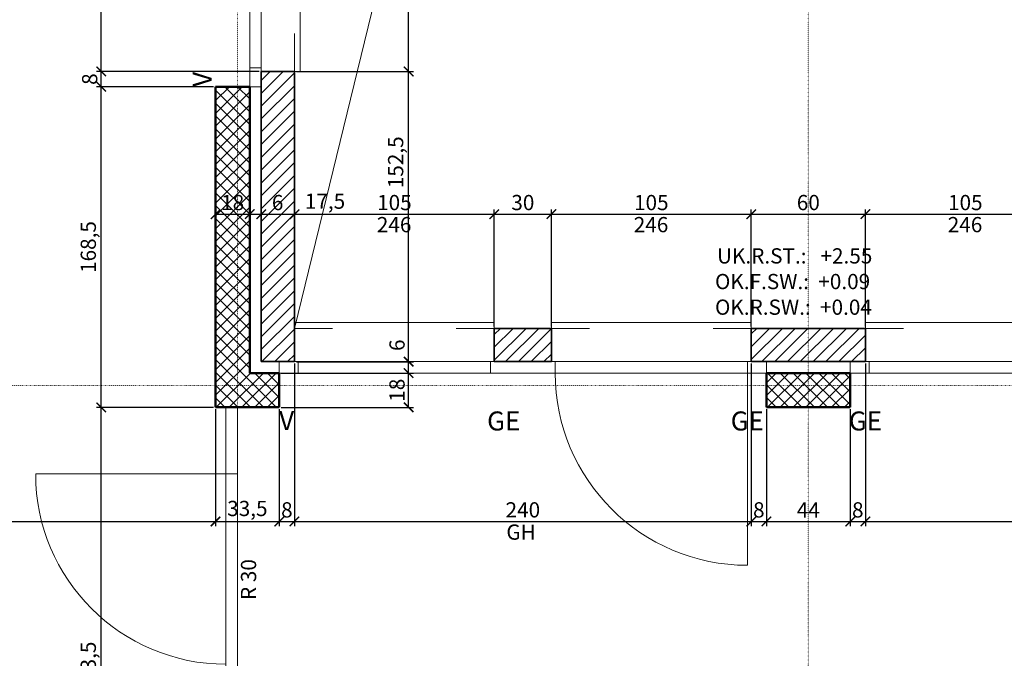
# Model space of a CAD drawing. Units: millimetres. Extents: x -7926 to 76074, y -2195 to 77810.
# Drawn here: x 40630 to 45804, y 21676 to 25032 of the extents above; entities that cross this region are included whole.
import ezdxf

# ---------------------------------------------------------------- set-up
doc = ezdxf.new("R2010")
doc.units = ezdxf.units.MM
doc.header["$LTSCALE"] = 2.5
doc.linetypes.add('PUNKTIERT', pattern=[0.25, 0, -0.25])
for name, color, linetype, lineweight in [('A_ACHSENRASTER', 7, 'PUNKTIERT', 18), ('A_ALLG_STIFT18', 7, 'Continuous', 18), ('A_BEMASSUNG', 7, 'Continuous', 18), ('A_FENSTER', 7, 'Continuous', 15), ('A_TEXT18', 7, 'Continuous', 18), ('A_TUEREN', 7, 'Continuous', 15), ('A_WT_BACKSTEIN', 7, 'Continuous', 35), ('A_WT_BETON', 7, 'Continuous', 50), ('A_WT_BETON_SCHRAF', 7, 'Continuous', 13), ('A_WT_SCHRAFFUR', 7, 'Continuous', 13)]:
    doc.layers.add(name, color=color, linetype=linetype, lineweight=lineweight)
doc.styles.get("Standard").update_dxf_attribs({"font": 'arial.ttf'})
doc.dimstyles.new('Kopie von Klinik St. Urban', dxfattribs={"dimtxt": 80, "dimasz": 50, "dimexe": 25, "dimexo": 10, "dimgap": 10, "dimtad": 1, "dimlfac": 0.1, "dimtxsty": 'Standard', "dimblk": 'ARCHTICK', "dimcen": 25, "dimclrt": 256, "dimadec": 0, "dimazin": 0, "dimtfac": 1, "dimtmove": 0, "dimatfit": 3, "dimldrblk": 'ARCHTICK', "dimfxl": 1, "dimarcsym": 0})

# ---------------------------------------------------------------- blocks, each defined once
blk = doc.blocks.new('_ArchTick')
at = {"color": 0, "linetype": 'ByBlock', "const_width": 0.15}
blk.add_lwpolyline([(-0.5, -0.5), (0.5, 0.5)], dxfattribs=at)
blk = doc.blocks.new('*D127')
at = {"layer": 'A_BEMASSUNG', "color": 0, "lineweight": -2, "transparency": 16777216}
for p, q in [((41658.9, 22985.1), (41658.9, 22370.1)), ((38973.9, 22900.1), (38973.9, 22370.1)), ((38973.9, 22395.1), (41658.9, 22395.1))]:
    blk.add_line(p, q, dxfattribs=at)
at = {"layer": 'Defpoints', "color": 0, "transparency": 16777216}
for p in [(41658.9, 22995.1), (38973.9, 22910.1), (41658.9, 22395.1)]:
    blk.add_point(p, dxfattribs=at)
at = {"layer": 'A_BEMASSUNG', "color": 0, "lineweight": -2, "transparency": 16777216, "xscale": 50, "yscale": 50, "zscale": 50, "rotation": 180}
blk.add_blockref('_ArchTick', (38973.9, 22395.1), dxfattribs=at)
at = {"layer": 'A_BEMASSUNG', "color": 0, "lineweight": -2, "transparency": 16777216, "xscale": 50, "yscale": 50, "zscale": 50}
blk.add_blockref('_ArchTick', (41658.9, 22395.1), dxfattribs=at)
at = {"layer": 'A_BEMASSUNG', "transparency": 16777216, "insert": (40316.4, 22453.2), "char_height": 80, "attachment_point": 5}
blk.add_mtext('268,5', dxfattribs=at)
blk = doc.blocks.new('*D128')
at = {"layer": 'A_BEMASSUNG', "color": 0, "lineweight": -2, "transparency": 16777216}
for p, q in [((41658.9, 22985.1), (41658.9, 22370.1)), ((41993.9, 22985.1), (41993.9, 22370.1)), ((41658.9, 22395.1), (41993.9, 22395.1))]:
    blk.add_line(p, q, dxfattribs=at)
at = {"layer": 'Defpoints', "color": 0, "transparency": 16777216}
for p in [(41658.9, 22995.1), (41993.9, 22995.1), (41993.9, 22395.1)]:
    blk.add_point(p, dxfattribs=at)
at = {"layer": 'A_BEMASSUNG', "color": 0, "lineweight": -2, "transparency": 16777216, "xscale": 50, "yscale": 50, "zscale": 50, "rotation": 180}
blk.add_blockref('_ArchTick', (41658.9, 22395.1), dxfattribs=at)
at = {"layer": 'A_BEMASSUNG', "color": 0, "lineweight": -2, "transparency": 16777216, "xscale": 50, "yscale": 50, "zscale": 50}
blk.add_blockref('_ArchTick', (41993.9, 22395.1), dxfattribs=at)
at = {"layer": 'A_BEMASSUNG', "transparency": 16777216, "insert": (41826.4, 22453.2), "char_height": 80, "attachment_point": 5}
blk.add_mtext('33,5', dxfattribs=at)
blk = doc.blocks.new('*D129')
at = {"layer": 'A_BEMASSUNG', "color": 0, "lineweight": -2, "transparency": 16777216}
for p, q in [((42073.9, 23225.1), (42073.9, 22370.1)), ((41993.9, 22985.1), (41993.9, 22370.1)), ((41993.9, 22395.1), (42073.9, 22395.1))]:
    blk.add_line(p, q, dxfattribs=at)
at = {"layer": 'Defpoints', "color": 0, "transparency": 16777216}
for p in [(42073.9, 23235.1), (41993.9, 22995.1), (42073.9, 22395.1)]:
    blk.add_point(p, dxfattribs=at)
at = {"layer": 'A_BEMASSUNG', "color": 0, "lineweight": -2, "transparency": 16777216, "xscale": 50, "yscale": 50, "zscale": 50, "rotation": 180}
blk.add_blockref('_ArchTick', (41993.9, 22395.1), dxfattribs=at)
at = {"layer": 'A_BEMASSUNG', "color": 0, "lineweight": -2, "transparency": 16777216, "xscale": 50, "yscale": 50, "zscale": 50}
blk.add_blockref('_ArchTick', (42073.9, 22395.1), dxfattribs=at)
at = {"layer": 'A_BEMASSUNG', "transparency": 16777216, "insert": (42033.9, 22446), "char_height": 80, "attachment_point": 5}
blk.add_mtext('8', dxfattribs=at)
blk = doc.blocks.new('*D130')
at = {"layer": 'A_BEMASSUNG', "color": 0, "lineweight": -2, "transparency": 16777216}
for p, q in [((42073.9, 23225.1), (42073.9, 22370.1)), ((44473.9, 23225.1), (44473.9, 22370.1)), ((42073.9, 22395.1), (44473.9, 22395.1))]:
    blk.add_line(p, q, dxfattribs=at)
at = {"layer": 'Defpoints', "color": 0, "transparency": 16777216}
for p in [(42073.9, 23235.1), (44473.9, 23235.1), (44473.9, 22395.1)]:
    blk.add_point(p, dxfattribs=at)
at = {"layer": 'A_BEMASSUNG', "color": 0, "lineweight": -2, "transparency": 16777216, "xscale": 50, "yscale": 50, "zscale": 50, "rotation": 180}
blk.add_blockref('_ArchTick', (42073.9, 22395.1), dxfattribs=at)
at = {"layer": 'A_BEMASSUNG', "color": 0, "lineweight": -2, "transparency": 16777216, "xscale": 50, "yscale": 50, "zscale": 50}
blk.add_blockref('_ArchTick', (44473.9, 22395.1), dxfattribs=at)
at = {"layer": 'A_BEMASSUNG', "transparency": 16777216, "insert": (43273.9, 22446), "char_height": 80, "attachment_point": 5}
blk.add_mtext('240', dxfattribs=at)
blk = doc.blocks.new('*D131')
at = {"layer": 'A_BEMASSUNG', "color": 0, "lineweight": -2, "transparency": 16777216}
for p, q in [((44473.9, 23225.1), (44473.9, 22370.1)), ((44553.9, 22985.1), (44553.9, 22370.1)), ((44473.9, 22395.1), (44553.9, 22395.1))]:
    blk.add_line(p, q, dxfattribs=at)
at = {"layer": 'Defpoints', "color": 0, "transparency": 16777216}
for p in [(44473.9, 23235.1), (44553.9, 22995.1), (44553.9, 22395.1)]:
    blk.add_point(p, dxfattribs=at)
at = {"layer": 'A_BEMASSUNG', "color": 0, "lineweight": -2, "transparency": 16777216, "xscale": 50, "yscale": 50, "zscale": 50, "rotation": 180}
blk.add_blockref('_ArchTick', (44473.9, 22395.1), dxfattribs=at)
at = {"layer": 'A_BEMASSUNG', "color": 0, "lineweight": -2, "transparency": 16777216, "xscale": 50, "yscale": 50, "zscale": 50}
blk.add_blockref('_ArchTick', (44553.9, 22395.1), dxfattribs=at)
at = {"layer": 'A_BEMASSUNG', "transparency": 16777216, "insert": (44513.9, 22446), "char_height": 80, "attachment_point": 5}
blk.add_mtext('8', dxfattribs=at)
blk = doc.blocks.new('*D132')
at = {"layer": 'A_BEMASSUNG', "color": 0, "lineweight": -2, "transparency": 16777216}
for p, q in [((44553.9, 22985.1), (44553.9, 22370.1)), ((44993.9, 22985.1), (44993.9, 22370.1)), ((44553.9, 22395.1), (44993.9, 22395.1))]:
    blk.add_line(p, q, dxfattribs=at)
at = {"layer": 'Defpoints', "color": 0, "transparency": 16777216}
for p in [(44553.9, 22995.1), (44993.9, 22995.1), (44993.9, 22395.1)]:
    blk.add_point(p, dxfattribs=at)
at = {"layer": 'A_BEMASSUNG', "color": 0, "lineweight": -2, "transparency": 16777216, "xscale": 50, "yscale": 50, "zscale": 50, "rotation": 180}
blk.add_blockref('_ArchTick', (44553.9, 22395.1), dxfattribs=at)
at = {"layer": 'A_BEMASSUNG', "color": 0, "lineweight": -2, "transparency": 16777216, "xscale": 50, "yscale": 50, "zscale": 50}
blk.add_blockref('_ArchTick', (44993.9, 22395.1), dxfattribs=at)
at = {"layer": 'A_BEMASSUNG', "transparency": 16777216, "insert": (44773.9, 22445.1), "char_height": 80, "attachment_point": 5}
blk.add_mtext('44', dxfattribs=at)
blk = doc.blocks.new('*D133')
at = {"layer": 'A_BEMASSUNG', "color": 0, "lineweight": -2, "transparency": 16777216}
for p, q in [((45073.9, 23225.1), (45073.9, 22370.1)), ((44993.9, 22985.1), (44993.9, 22370.1)), ((44993.9, 22395.1), (45073.9, 22395.1))]:
    blk.add_line(p, q, dxfattribs=at)
at = {"layer": 'Defpoints', "color": 0, "transparency": 16777216}
for p in [(45073.9, 23235.1), (44993.9, 22995.1), (45073.9, 22395.1)]:
    blk.add_point(p, dxfattribs=at)
at = {"layer": 'A_BEMASSUNG', "color": 0, "lineweight": -2, "transparency": 16777216, "xscale": 50, "yscale": 50, "zscale": 50, "rotation": 180}
blk.add_blockref('_ArchTick', (44993.9, 22395.1), dxfattribs=at)
at = {"layer": 'A_BEMASSUNG', "color": 0, "lineweight": -2, "transparency": 16777216, "xscale": 50, "yscale": 50, "zscale": 50}
blk.add_blockref('_ArchTick', (45073.9, 22395.1), dxfattribs=at)
at = {"layer": 'A_BEMASSUNG', "transparency": 16777216, "insert": (45033.9, 22446), "char_height": 80, "attachment_point": 5}
blk.add_mtext('8', dxfattribs=at)
blk = doc.blocks.new('*D134')
at = {"layer": 'A_BEMASSUNG', "color": 0, "lineweight": -2, "transparency": 16777216}
for p, q in [((45073.9, 23225.1), (45073.9, 22370.1)), ((47473.9, 23225.1), (47473.9, 22370.1)), ((45073.9, 22395.1), (47473.9, 22395.1))]:
    blk.add_line(p, q, dxfattribs=at)
at = {"layer": 'Defpoints', "color": 0, "transparency": 16777216}
for p in [(45073.9, 23235.1), (47473.9, 23235.1), (47473.9, 22395.1)]:
    blk.add_point(p, dxfattribs=at)
at = {"layer": 'A_BEMASSUNG', "color": 0, "lineweight": -2, "transparency": 16777216, "xscale": 50, "yscale": 50, "zscale": 50, "rotation": 180}
blk.add_blockref('_ArchTick', (45073.9, 22395.1), dxfattribs=at)
at = {"layer": 'A_BEMASSUNG', "color": 0, "lineweight": -2, "transparency": 16777216, "xscale": 50, "yscale": 50, "zscale": 50}
blk.add_blockref('_ArchTick', (47473.9, 22395.1), dxfattribs=at)
at = {"layer": 'A_BEMASSUNG', "transparency": 16777216, "insert": (46273.9, 22446), "char_height": 80, "attachment_point": 5}
blk.add_mtext('240', dxfattribs=at)
blk = doc.blocks.new('*D148')
at = {"layer": 'A_BEMASSUNG', "color": 0, "lineweight": -2, "transparency": 16777216}
for p, q in [((41658.9, 23005.1), (41658.9, 24035.1)), ((41658.9, 24010.1), (41838.9, 24010.1)), ((41838.9, 23185.1), (41838.9, 24035.1))]:
    blk.add_line(p, q, dxfattribs=at)
at = {"layer": 'Defpoints', "color": 0, "transparency": 16777216}
for p in [(41838.9, 24010.1), (41838.9, 23175.1), (41658.9, 22995.1)]:
    blk.add_point(p, dxfattribs=at)
at = {"layer": 'A_BEMASSUNG', "color": 0, "lineweight": -2, "transparency": 16777216, "xscale": 50, "yscale": 50, "zscale": 50, "rotation": 180}
blk.add_blockref('_ArchTick', (41658.9, 24010.1), dxfattribs=at)
at = {"layer": 'A_BEMASSUNG', "color": 0, "lineweight": -2, "transparency": 16777216, "xscale": 50, "yscale": 50, "zscale": 50}
blk.add_blockref('_ArchTick', (41838.9, 24010.1), dxfattribs=at)
at = {"layer": 'A_BEMASSUNG', "transparency": 16777216, "insert": (41748.9, 24061), "char_height": 80, "attachment_point": 5}
blk.add_mtext('18', dxfattribs=at)
blk = doc.blocks.new('*D149')
at = {"layer": 'A_BEMASSUNG', "color": 0, "lineweight": -2, "transparency": 16777216}
for p, q in [((41838.9, 23185.1), (41838.9, 24035.1)), ((41838.9, 24010.1), (41898.9, 24010.1)), ((41898.9, 23245.1), (41898.9, 24035.1)), ((41898.9, 24010.1), (42021.8, 24010.1))]:
    blk.add_line(p, q, dxfattribs=at)
at = {"layer": 'Defpoints', "color": 0, "transparency": 16777216}
for p in [(41898.9, 24010.1), (41898.9, 23235.1), (41838.9, 23175.1)]:
    blk.add_point(p, dxfattribs=at)
at = {"layer": 'A_BEMASSUNG', "color": 0, "lineweight": -2, "transparency": 16777216, "xscale": 50, "yscale": 50, "zscale": 50, "rotation": 180}
blk.add_blockref('_ArchTick', (41838.9, 24010.1), dxfattribs=at)
at = {"layer": 'A_BEMASSUNG', "color": 0, "lineweight": -2, "transparency": 16777216, "xscale": 50, "yscale": 50, "zscale": 50}
blk.add_blockref('_ArchTick', (41898.9, 24010.1), dxfattribs=at)
at = {"layer": 'A_BEMASSUNG', "transparency": 16777216, "insert": (41985.3, 24061), "char_height": 80, "attachment_point": 5}
blk.add_mtext('6', dxfattribs=at)
blk = doc.blocks.new('*D150')
at = {"layer": 'A_BEMASSUNG', "color": 0, "lineweight": -2, "transparency": 16777216}
for p, q in [((41898.9, 23245.1), (41898.9, 24035.1)), ((41898.9, 24010.1), (42073.9, 24010.1)), ((42073.9, 23245.1), (42073.9, 24035.1)), ((42073.9, 24010.1), (42344.8, 24010.1))]:
    blk.add_line(p, q, dxfattribs=at)
at = {"layer": 'Defpoints', "color": 0, "transparency": 16777216}
for p in [(42073.9, 24010.1), (41898.9, 23235.1), (42073.9, 23235.1)]:
    blk.add_point(p, dxfattribs=at)
at = {"layer": 'A_BEMASSUNG', "color": 0, "lineweight": -2, "transparency": 16777216, "xscale": 50, "yscale": 50, "zscale": 50, "rotation": 180}
blk.add_blockref('_ArchTick', (41898.9, 24010.1), dxfattribs=at)
at = {"layer": 'A_BEMASSUNG', "color": 0, "lineweight": -2, "transparency": 16777216, "xscale": 50, "yscale": 50, "zscale": 50}
blk.add_blockref('_ArchTick', (42073.9, 24010.1), dxfattribs=at)
at = {"layer": 'A_BEMASSUNG', "transparency": 16777216, "insert": (42234.4, 24068.2), "char_height": 80, "attachment_point": 5}
blk.add_mtext('17,5', dxfattribs=at)
blk = doc.blocks.new('*D151')
at = {"layer": 'A_BEMASSUNG', "color": 0, "lineweight": -2, "transparency": 16777216}
for p, q in [((42073.9, 23245.1), (42073.9, 24035.1)), ((42073.9, 24010.1), (43123.9, 24010.1)), ((43123.9, 23420.1), (43123.9, 24035.1))]:
    blk.add_line(p, q, dxfattribs=at)
at = {"layer": 'Defpoints', "color": 0, "transparency": 16777216}
for p in [(43123.9, 24010.1), (43123.9, 23410.1), (42073.9, 23235.1)]:
    blk.add_point(p, dxfattribs=at)
at = {"layer": 'A_BEMASSUNG', "color": 0, "lineweight": -2, "transparency": 16777216, "xscale": 50, "yscale": 50, "zscale": 50, "rotation": 180}
blk.add_blockref('_ArchTick', (42073.9, 24010.1), dxfattribs=at)
at = {"layer": 'A_BEMASSUNG', "color": 0, "lineweight": -2, "transparency": 16777216, "xscale": 50, "yscale": 50, "zscale": 50}
blk.add_blockref('_ArchTick', (43123.9, 24010.1), dxfattribs=at)
at = {"layer": 'A_BEMASSUNG', "transparency": 16777216, "insert": (42598.9, 24061), "char_height": 80, "attachment_point": 5}
blk.add_mtext('105', dxfattribs=at)
blk = doc.blocks.new('*D152')
at = {"layer": 'A_BEMASSUNG', "color": 0, "lineweight": -2, "transparency": 16777216}
for p, q in [((43123.9, 23420.1), (43123.9, 24035.1)), ((43123.9, 24010.1), (43423.9, 24010.1)), ((43423.9, 23420.1), (43423.9, 24035.1))]:
    blk.add_line(p, q, dxfattribs=at)
at = {"layer": 'Defpoints', "color": 0, "transparency": 16777216}
for p in [(43423.9, 24010.1), (43123.9, 23410.1), (43423.9, 23410.1)]:
    blk.add_point(p, dxfattribs=at)
at = {"layer": 'A_BEMASSUNG', "color": 0, "lineweight": -2, "transparency": 16777216, "xscale": 50, "yscale": 50, "zscale": 50, "rotation": 180}
blk.add_blockref('_ArchTick', (43123.9, 24010.1), dxfattribs=at)
at = {"layer": 'A_BEMASSUNG', "color": 0, "lineweight": -2, "transparency": 16777216, "xscale": 50, "yscale": 50, "zscale": 50}
blk.add_blockref('_ArchTick', (43423.9, 24010.1), dxfattribs=at)
at = {"layer": 'A_BEMASSUNG', "transparency": 16777216, "insert": (43273.9, 24061), "char_height": 80, "attachment_point": 5}
blk.add_mtext('30', dxfattribs=at)
blk = doc.blocks.new('*D153')
at = {"layer": 'A_BEMASSUNG', "color": 0, "lineweight": -2, "transparency": 16777216}
for p, q in [((43423.9, 23420.1), (43423.9, 24035.1)), ((43423.9, 24010.1), (44473.9, 24010.1)), ((44473.9, 23420.1), (44473.9, 24035.1))]:
    blk.add_line(p, q, dxfattribs=at)
at = {"layer": 'Defpoints', "color": 0, "transparency": 16777216}
for p in [(44473.9, 24010.1), (43423.9, 23410.1), (44473.9, 23410.1)]:
    blk.add_point(p, dxfattribs=at)
at = {"layer": 'A_BEMASSUNG', "color": 0, "lineweight": -2, "transparency": 16777216, "xscale": 50, "yscale": 50, "zscale": 50, "rotation": 180}
blk.add_blockref('_ArchTick', (43423.9, 24010.1), dxfattribs=at)
at = {"layer": 'A_BEMASSUNG', "color": 0, "lineweight": -2, "transparency": 16777216, "xscale": 50, "yscale": 50, "zscale": 50}
blk.add_blockref('_ArchTick', (44473.9, 24010.1), dxfattribs=at)
at = {"layer": 'A_BEMASSUNG', "transparency": 16777216, "insert": (43948.9, 24061), "char_height": 80, "attachment_point": 5}
blk.add_mtext('105', dxfattribs=at)
blk = doc.blocks.new('*D154')
at = {"layer": 'A_BEMASSUNG', "color": 0, "lineweight": -2, "transparency": 16777216}
for p, q in [((44473.9, 23420.1), (44473.9, 24035.1)), ((44473.9, 24010.1), (45073.9, 24010.1)), ((45073.9, 23420.1), (45073.9, 24035.1))]:
    blk.add_line(p, q, dxfattribs=at)
at = {"layer": 'Defpoints', "color": 0, "transparency": 16777216}
for p in [(45073.9, 24010.1), (44473.9, 23410.1), (45073.9, 23410.1)]:
    blk.add_point(p, dxfattribs=at)
at = {"layer": 'A_BEMASSUNG', "color": 0, "lineweight": -2, "transparency": 16777216, "xscale": 50, "yscale": 50, "zscale": 50, "rotation": 180}
blk.add_blockref('_ArchTick', (44473.9, 24010.1), dxfattribs=at)
at = {"layer": 'A_BEMASSUNG', "color": 0, "lineweight": -2, "transparency": 16777216, "xscale": 50, "yscale": 50, "zscale": 50}
blk.add_blockref('_ArchTick', (45073.9, 24010.1), dxfattribs=at)
at = {"layer": 'A_BEMASSUNG', "transparency": 16777216, "insert": (44773.9, 24061), "char_height": 80, "attachment_point": 5}
blk.add_mtext('60', dxfattribs=at)
blk = doc.blocks.new('*D155')
at = {"layer": 'A_BEMASSUNG', "color": 0, "lineweight": -2, "transparency": 16777216}
for p, q in [((45073.9, 23420.1), (45073.9, 24035.1)), ((45073.9, 24010.1), (46123.9, 24010.1)), ((46123.9, 23420.1), (46123.9, 24035.1))]:
    blk.add_line(p, q, dxfattribs=at)
at = {"layer": 'Defpoints', "color": 0, "transparency": 16777216}
for p in [(46123.9, 24010.1), (45073.9, 23410.1), (46123.9, 23410.1)]:
    blk.add_point(p, dxfattribs=at)
at = {"layer": 'A_BEMASSUNG', "color": 0, "lineweight": -2, "transparency": 16777216, "xscale": 50, "yscale": 50, "zscale": 50, "rotation": 180}
blk.add_blockref('_ArchTick', (45073.9, 24010.1), dxfattribs=at)
at = {"layer": 'A_BEMASSUNG', "color": 0, "lineweight": -2, "transparency": 16777216, "xscale": 50, "yscale": 50, "zscale": 50}
blk.add_blockref('_ArchTick', (46123.9, 24010.1), dxfattribs=at)
at = {"layer": 'A_BEMASSUNG', "transparency": 16777216, "insert": (45598.9, 24061), "char_height": 80, "attachment_point": 5}
blk.add_mtext('105', dxfattribs=at)
blk = doc.blocks.new('*D497')
at = {"layer": 'A_BEMASSUNG', "color": 0, "lineweight": -2, "transparency": 16777216}
for p, q in [((41648.9, 22995.1), (41033.9, 22995.1)), ((41058.9, 20260.1), (41058.9, 22995.1)), ((41853.9, 20260.1), (41033.9, 20260.1))]:
    blk.add_line(p, q, dxfattribs=at)
at = {"layer": 'Defpoints', "color": 0, "transparency": 16777216}
for p in [(41058.9, 22995.1), (41658.9, 22995.1), (41863.9, 20260.1)]:
    blk.add_point(p, dxfattribs=at)
at = {"layer": 'A_BEMASSUNG', "color": 0, "lineweight": -2, "transparency": 16777216, "xscale": 50, "yscale": 50, "zscale": 50}
for p, rotation in [((41058.9, 22995.1), 90), ((41058.9, 20260.1), 270)]:
    blk.add_blockref('_ArchTick', p, dxfattribs=dict(at, rotation=rotation))
at = {"layer": 'A_BEMASSUNG', "transparency": 16777216, "insert": (41000.9, 21627.6), "char_height": 80, "attachment_point": 5, "rotation": 90}
blk.add_mtext('273,5', dxfattribs=at)
blk = doc.blocks.new('*D498')
at = {"layer": 'A_BEMASSUNG', "color": 0, "lineweight": -2, "transparency": 16777216}
for p, q in [((41648.9, 24680.1), (41033.9, 24680.1)), ((41058.9, 22995.1), (41058.9, 24680.1)), ((41648.9, 22995.1), (41033.9, 22995.1))]:
    blk.add_line(p, q, dxfattribs=at)
at = {"layer": 'Defpoints', "color": 0, "transparency": 16777216}
for p in [(41058.9, 24680.1), (41658.9, 24680.1), (41658.9, 22995.1)]:
    blk.add_point(p, dxfattribs=at)
at = {"layer": 'A_BEMASSUNG', "color": 0, "lineweight": -2, "transparency": 16777216, "xscale": 50, "yscale": 50, "zscale": 50}
for p, rotation in [((41058.9, 24680.1), 90), ((41058.9, 22995.1), 270)]:
    blk.add_blockref('_ArchTick', p, dxfattribs=dict(at, rotation=rotation))
at = {"layer": 'A_BEMASSUNG', "transparency": 16777216, "insert": (41000.9, 23837.6), "char_height": 80, "attachment_point": 5, "rotation": 90}
blk.add_mtext('168,5', dxfattribs=at)
blk = doc.blocks.new('*D499')
at = {"layer": 'A_BEMASSUNG', "color": 0, "lineweight": -2, "transparency": 16777216}
for p, q in [((41888.9, 24760.1), (41033.9, 24760.1)), ((41058.9, 24680.1), (41058.9, 24760.1)), ((41648.9, 24680.1), (41033.9, 24680.1))]:
    blk.add_line(p, q, dxfattribs=at)
at = {"layer": 'Defpoints', "color": 0, "transparency": 16777216}
for p in [(41058.9, 24760.1), (41898.9, 24760.1), (41658.9, 24680.1)]:
    blk.add_point(p, dxfattribs=at)
at = {"layer": 'A_BEMASSUNG', "color": 0, "lineweight": -2, "transparency": 16777216, "xscale": 50, "yscale": 50, "zscale": 50}
for p, rotation in [((41058.9, 24760.1), 90), ((41058.9, 24680.1), 270)]:
    blk.add_blockref('_ArchTick', p, dxfattribs=dict(at, rotation=rotation))
at = {"layer": 'A_BEMASSUNG', "transparency": 16777216, "insert": (41008.1, 24720.1), "char_height": 80, "attachment_point": 5, "rotation": 90}
blk.add_mtext('8', dxfattribs=at)
blk = doc.blocks.new('*D500')
at = {"layer": 'A_BEMASSUNG', "color": 0, "lineweight": -2, "transparency": 16777216}
for p, q in [((41888.9, 25810.1), (41033.9, 25810.1)), ((41058.9, 24760.1), (41058.9, 25810.1)), ((41888.9, 24760.1), (41033.9, 24760.1))]:
    blk.add_line(p, q, dxfattribs=at)
at = {"layer": 'Defpoints', "color": 0, "transparency": 16777216}
for p in [(41058.9, 25810.1), (41898.9, 25810.1), (41898.9, 24760.1)]:
    blk.add_point(p, dxfattribs=at)
at = {"layer": 'A_BEMASSUNG', "color": 0, "lineweight": -2, "transparency": 16777216, "xscale": 50, "yscale": 50, "zscale": 50}
for p, rotation in [((41058.9, 25810.1), 90), ((41058.9, 24760.1), 270)]:
    blk.add_blockref('_ArchTick', p, dxfattribs=dict(at, rotation=rotation))
at = {"layer": 'A_BEMASSUNG', "transparency": 16777216, "insert": (41008.1, 25285.1), "char_height": 80, "attachment_point": 5, "rotation": 90}
blk.add_mtext('105', dxfattribs=at)
blk = doc.blocks.new('*D528')
at = {"layer": 'A_BEMASSUNG', "color": 0, "lineweight": -2, "transparency": 16777216}
for p, q in [((42003.9, 23175.1), (42698.9, 23175.1)), ((42673.9, 22995.1), (42673.9, 23175.1)), ((42003.9, 22995.1), (42698.9, 22995.1))]:
    blk.add_line(p, q, dxfattribs=at)
at = {"layer": 'Defpoints', "color": 0, "transparency": 16777216}
for p in [(41993.9, 23175.1), (42673.9, 23175.1), (41993.9, 22995.1)]:
    blk.add_point(p, dxfattribs=at)
at = {"layer": 'A_BEMASSUNG', "color": 0, "lineweight": -2, "transparency": 16777216, "xscale": 50, "yscale": 50, "zscale": 50}
for p, rotation in [((42673.9, 23175.1), 90), ((42673.9, 22995.1), 270)]:
    blk.add_blockref('_ArchTick', p, dxfattribs=dict(at, rotation=rotation))
at = {"layer": 'A_BEMASSUNG', "transparency": 16777216, "insert": (42623.1, 23085.1), "char_height": 80, "attachment_point": 5, "rotation": 90}
blk.add_mtext('18', dxfattribs=at)
blk = doc.blocks.new('*D529')
at = {"layer": 'A_BEMASSUNG', "color": 0, "lineweight": -2, "transparency": 16777216}
for p, q in [((42673.9, 23235.1), (42673.9, 23358)), ((42083.9, 23235.1), (42698.9, 23235.1)), ((42673.9, 23175.1), (42673.9, 23235.1)), ((42003.9, 23175.1), (42698.9, 23175.1))]:
    blk.add_line(p, q, dxfattribs=at)
at = {"layer": 'Defpoints', "color": 0, "transparency": 16777216}
for p in [(42073.9, 23235.1), (42673.9, 23235.1), (41993.9, 23175.1)]:
    blk.add_point(p, dxfattribs=at)
at = {"layer": 'A_BEMASSUNG', "color": 0, "lineweight": -2, "transparency": 16777216, "xscale": 50, "yscale": 50, "zscale": 50}
for p, rotation in [((42673.9, 23235.1), 90), ((42673.9, 23175.1), 270)]:
    blk.add_blockref('_ArchTick', p, dxfattribs=dict(at, rotation=rotation))
at = {"layer": 'A_BEMASSUNG', "transparency": 16777216, "insert": (42623.1, 23321.5), "char_height": 80, "attachment_point": 5, "rotation": 90}
blk.add_mtext('6', dxfattribs=at)
blk = doc.blocks.new('*D530')
at = {"layer": 'A_BEMASSUNG', "color": 0, "lineweight": -2, "transparency": 16777216}
for p, q in [((42083.9, 24760.1), (42698.9, 24760.1)), ((42673.9, 23235.1), (42673.9, 24760.1)), ((42083.9, 23235.1), (42698.9, 23235.1))]:
    blk.add_line(p, q, dxfattribs=at)
at = {"layer": 'Defpoints', "color": 0, "transparency": 16777216}
for p in [(42073.9, 24760.1), (42673.9, 24760.1), (42073.9, 23235.1)]:
    blk.add_point(p, dxfattribs=at)
at = {"layer": 'A_BEMASSUNG', "color": 0, "lineweight": -2, "transparency": 16777216, "xscale": 50, "yscale": 50, "zscale": 50}
for p, rotation in [((42673.9, 24760.1), 90), ((42673.9, 23235.1), 270)]:
    blk.add_blockref('_ArchTick', p, dxfattribs=dict(at, rotation=rotation))
at = {"layer": 'A_BEMASSUNG', "transparency": 16777216, "insert": (42615.9, 24283), "char_height": 80, "attachment_point": 5, "rotation": 90}
blk.add_mtext('152,5', dxfattribs=at)
blk = doc.blocks.new('*D531')
at = {"layer": 'A_BEMASSUNG', "color": 0, "lineweight": -2, "transparency": 16777216}
for p, q in [((42083.9, 25810.1), (42698.9, 25810.1)), ((42673.9, 24760.1), (42673.9, 25810.1)), ((42083.9, 24760.1), (42698.9, 24760.1))]:
    blk.add_line(p, q, dxfattribs=at)
at = {"layer": 'Defpoints', "color": 0, "transparency": 16777216}
for p in [(42073.9, 25810.1), (42673.9, 25810.1), (42073.9, 24760.1)]:
    blk.add_point(p, dxfattribs=at)
at = {"layer": 'A_BEMASSUNG', "color": 0, "lineweight": -2, "transparency": 16777216, "xscale": 50, "yscale": 50, "zscale": 50}
for p, rotation in [((42673.9, 25810.1), 90), ((42673.9, 24760.1), 270)]:
    blk.add_blockref('_ArchTick', p, dxfattribs=dict(at, rotation=rotation))
at = {"layer": 'A_BEMASSUNG', "transparency": 16777216, "insert": (42623.1, 25285.1), "char_height": 80, "attachment_point": 5, "rotation": 90}
blk.add_mtext('105', dxfattribs=at)

msp = doc.modelspace()

# ---------------------------------------------------------------- hatches: boundary and pattern name
at = {"layer": 'A_WT_BETON_SCHRAF'}
h = msp.add_hatch(dxfattribs=at)
h.set_pattern_fill('NET', color=256, scale=15, angle=45, style=0)
h.set_pattern_definition([(45, (64989.614, 13453.85), (-33.67596, 33.67596), []), (135, (64989.614, 13453.85), (-33.67596, -33.67596), [])])
h.paths.add_polyline_path([(41838.932, 35045.128), (41993.932, 35045.128), (41993.932, 35225.128), (41658.932, 35225.128), (41658.932, 33540.128), (41838.932, 33540.128)])
h.paths.add_polyline_path([(41838.932, 32330.128), (41658.932, 32330.128), (41658.932, 31890.128), (41838.932, 31890.128)])
h.paths.add_polyline_path([(41838.932, 29330.128), (41658.932, 29330.128), (41658.932, 28890.128), (41838.932, 28890.128)])
h.paths.add_polyline_path([(41838.932, 26330.128), (41658.932, 26330.128), (41658.932, 25890.128), (41838.932, 25890.128)])
h.paths.add_polyline_path([(41658.932, 22995.128), (41993.932, 22995.128), (41993.932, 23175.128), (41838.932, 23175.128), (41838.932, 24680.128), (41658.932, 24680.128)])
h.paths.add_polyline_path([(44553.932, 23175.128), (44553.932, 22995.128), (44993.932, 22995.128), (44993.932, 23175.128)])
h.paths.add_polyline_path([(47888.932, 23175.128), (47888.932, 24680.128), (47708.932, 24680.128), (47708.932, 23175.128), (47553.932, 23175.128), (47553.932, 22995.128), (48653.932, 22995.128), (48653.932, 23175.128)])
h.paths.add_polyline_path([(47888.932, 26330.128), (47708.932, 26330.128), (47708.932, 25890.128), (47888.932, 25890.128)])
h.paths.add_polyline_path([(49653.932, 23175.128), (49653.932, 22995.128), (51693.932, 22995.128), (51693.932, 23175.128)], flags=16)
h.paths.add_polyline_path([(53923.932, 22995.128), (54423.932, 23495.128), (54423.932, 28460.128), (54243.932, 28460.128), (54243.932, 26765.128), (49738.932, 26765.128), (49738.932, 27550.128), (49558.932, 27550.128), (49558.932, 26585.128), (54243.932, 26585.128), (54243.932, 23569.686), (53849.373, 23175.128), (52993.932, 23175.128), (52993.932, 22995.128)])
h.paths.add_polyline_path([(54243.932, 31455.128), (54243.932, 29760.128), (54423.932, 29760.128), (54423.932, 34725.128), (53923.932, 35225.128), (52993.932, 35225.128), (52993.932, 35045.128), (53849.373, 35045.128), (54243.932, 34650.569), (54243.932, 31635.128), (49558.932, 31635.128), (49558.932, 30670.128), (49738.932, 30670.128), (49738.932, 31455.128)])
h.paths.add_polyline_path([(51693.932, 35045.128), (51693.932, 35225.128), (49653.932, 35225.128), (49653.932, 35045.128)])
h.paths.add_polyline_path([(47553.932, 35225.128), (47553.932, 35045.128), (47708.932, 35045.128), (47708.932, 33540.128), (47888.932, 33540.128), (47888.932, 35045.128), (48653.932, 35045.128), (48653.932, 35225.128)])
h.paths.add_polyline_path([(44993.932, 35045.128), (44993.932, 35225.128), (44553.932, 35225.128), (44553.932, 35045.128)])
h.paths.add_polyline_path([(47708.932, 31890.128), (47888.932, 31890.128), (47888.932, 32330.128), (47708.932, 32330.128)])
at = {"layer": 'A_WT_SCHRAFFUR'}
h = msp.add_hatch(dxfattribs=at)
h.set_pattern_fill('LINE', color=256, scale=15, angle=45, style=0)
h.set_pattern_definition([(45, (64989.614, 13453.85), (-33.67596, 33.67596), [])])
h.paths.add_polyline_path([(43423.932, 34810.128), (43423.932, 34985.128), (43123.932, 34985.128), (43123.932, 34810.128)])
h.paths.add_polyline_path([(45073.932, 34810.128), (45073.932, 34985.128), (44473.932, 34985.128), (44473.932, 34810.128)])
h.paths.add_polyline_path([(46423.932, 34810.128), (46423.932, 34985.128), (46123.932, 34985.128), (46123.932, 34810.128)])
h.paths.add_polyline_path([(47473.932, 33460.128), (47648.932, 33460.128), (47648.932, 34985.128), (47473.932, 34985.128)])
h.paths.add_polyline_path([(47473.932, 32120.128), (47648.932, 32120.128), (47648.932, 32410.128), (47473.932, 32410.128)])
h.paths.add_polyline_path([(47473.932, 31810.128), (47648.932, 31810.128), (47648.932, 32100.128), (47473.932, 32100.128)])
h.paths.add_polyline_path([(47473.932, 30460.128), (47648.932, 30460.128), (47648.932, 30760.128), (47473.932, 30760.128)])
h.paths.add_polyline_path([(47473.932, 27460.128), (47648.932, 27460.128), (47648.932, 27760.128), (47473.932, 27760.128)])
h.paths.add_polyline_path([(47473.932, 26120.128), (47648.932, 26120.128), (47648.932, 26410.128), (47473.932, 26410.128)])
h.paths.add_polyline_path([(47473.932, 25810.128), (47648.932, 25810.128), (47648.932, 26100.128), (47473.932, 26100.128)])
h.paths.add_polyline_path([(47473.932, 23235.128), (47648.932, 23235.128), (47648.932, 24760.128), (47473.932, 24760.128)])
h.paths.add_polyline_path([(46423.932, 23235.128), (46423.932, 23410.128), (46123.932, 23410.128), (46123.932, 23235.128)])
h.paths.add_polyline_path([(44473.932, 23410.128), (44473.932, 23235.128), (45073.932, 23235.128), (45073.932, 23410.128)])
h.paths.add_polyline_path([(43123.932, 23410.128), (43123.932, 23235.128), (43423.932, 23235.128), (43423.932, 23410.128)])
h.paths.add_polyline_path([(42073.932, 24760.128), (41898.932, 24760.128), (41898.932, 23235.128), (42073.932, 23235.128)])
h.paths.add_polyline_path([(42073.932, 26410.128), (41898.932, 26410.128), (41898.932, 25810.128), (42073.932, 25810.128)])
h.paths.add_polyline_path([(42073.932, 27760.128), (41898.932, 27760.128), (41898.932, 27460.128), (42073.932, 27460.128)])
h.paths.add_polyline_path([(42073.932, 29100.128), (41898.932, 29100.128), (41898.932, 28810.128), (42073.932, 28810.128)])
h.paths.add_polyline_path([(42073.932, 29410.128), (41898.932, 29410.128), (41898.932, 29120.128), (42073.932, 29120.128)])
h.paths.add_polyline_path([(42073.932, 30460.128), (42073.932, 30760.128), (41898.932, 30760.128), (41898.932, 30460.128)])
h.paths.add_polyline_path([(42073.932, 32410.128), (41898.932, 32410.128), (41898.932, 31810.128), (42073.932, 31810.128)])
h.paths.add_polyline_path([(42073.932, 34985.128), (41898.932, 34985.128), (41898.932, 33460.128), (42073.932, 33460.128)])

# ---------------------------------------------------------------- linework, layer by layer
at = {"layer": 'A_ACHSENRASTER'}
for p, q in [((41773.932, 72610.128), (41773.932, 9610.128)), ((44773.932, 72610.128), (44773.932, 9610.128)), ((70273.932, 23110.128), (28273.932, 23110.128))]:
    msp.add_line(p, q, dxfattribs=at)
at = {"layer": 'A_ALLG_STIFT18'}
msp.add_line((42073.932, 23410.128), (44754.927, 34372.418), dxfattribs=at)
at = {"layer": 'A_FENSTER'}
for p, q in [((41838.932, 25890.128), (41838.932, 24680.128)), ((41898.932, 24680.128), (41898.932, 25890.128)), ((42103.932, 24760.128), (42103.932, 25810.128)), ((42073.932, 24760.128), (42073.932, 24960.128)), ((41838.932, 24780.128), (41898.932, 24780.128)), ((41898.932, 24760.128), (42103.932, 24760.128)), ((41838.932, 24680.128), (41898.932, 24680.128)), ((43123.932, 23440.128), (42073.932, 23440.128)), ((42073.932, 23440.128), (42073.932, 23235.128)), ((43123.932, 23235.128), (43123.932, 23440.128)), ((44473.932, 23440.128), (43423.932, 23440.128)), ((43423.932, 23440.128), (43423.932, 23235.128)), ((44473.932, 23235.128), (44473.932, 23440.128)), ((46123.932, 23440.128), (45073.932, 23440.128)), ((45073.932, 23440.128), (45073.932, 23235.128)), ((42073.932, 23410.128), (42273.932, 23410.128)), ((43123.932, 23410.128), (42923.932, 23410.128)), ((43423.932, 23410.128), (43623.932, 23410.128)), ((44473.932, 23410.128), (44273.932, 23410.128)), ((45073.932, 23410.128), (45273.932, 23410.128)), ((44553.932, 23235.128), (41993.932, 23235.128)), ((41993.932, 23235.128), (41993.932, 23175.128)), ((42093.932, 23175.128), (42093.932, 23235.128)), ((43103.932, 23175.128), (43103.932, 23235.128)), ((43443.932, 23175.128), (43443.932, 23235.128)), ((44453.932, 23175.128), (44453.932, 23235.128)), ((44553.932, 23175.128), (44553.932, 23235.128)), ((47553.932, 23235.128), (44993.932, 23235.128)), ((44993.932, 23235.128), (44993.932, 23175.128)), ((45093.932, 23175.128), (45093.932, 23235.128)), ((41993.932, 23175.128), (44553.932, 23175.128)), ((44453.932, 23175.128), (44453.932, 22165.128)), ((44993.932, 23175.128), (47553.932, 23175.128))]:
    msp.add_line(p, q, dxfattribs=at)
msp.add_arc((44453.932, 23175.128), 1010, 180, 270, dxfattribs=at)
at = {"layer": 'A_TUEREN'}
for p, q in [((41713.932, 20260.128), (41713.932, 22995.128)), ((41773.932, 20260.128), (41773.932, 22995.128)), ((41713.932, 22645.128), (40713.932, 22645.128)), ((41773.932, 22645.128), (41713.932, 22645.128))]:
    msp.add_line(p, q, dxfattribs=at)
msp.add_arc((41713.932, 22645.128), 1000, 180, 270, dxfattribs=at)
at = {"layer": 'A_WT_BACKSTEIN'}
for p, q in [((41898.932, 24760.128), (42073.932, 24760.128)), ((41898.932, 23235.128), (41898.932, 24760.128)), ((42073.932, 23235.128), (42073.932, 24760.128)), ((43123.932, 23410.128), (43423.932, 23410.128)), ((43123.932, 23235.128), (43123.932, 23410.128)), ((43423.932, 23410.128), (43423.932, 23235.128)), ((44473.932, 23235.128), (44473.932, 23410.128)), ((44473.932, 23410.128), (45073.932, 23410.128)), ((45073.932, 23235.128), (45073.932, 23410.128)), ((41898.932, 23235.128), (42073.932, 23235.128)), ((43423.932, 23235.128), (43123.932, 23235.128)), ((44473.932, 23235.128), (45073.932, 23235.128))]:
    msp.add_line(p, q, dxfattribs=at)
at = {"layer": 'A_WT_BETON'}
for p, q in [((41658.932, 22995.128), (41658.932, 24680.128)), ((41658.932, 24680.128), (41838.932, 24680.128)), ((41838.932, 23175.128), (41838.932, 24680.128)), ((41838.932, 23175.128), (41993.932, 23175.128)), ((41993.932, 22995.128), (41993.932, 23175.128)), ((44553.932, 22995.128), (44553.932, 23175.128)), ((44553.932, 23175.128), (44993.932, 23175.128)), ((44993.932, 22995.128), (44993.932, 23175.128)), ((41658.932, 22995.128), (41993.932, 22995.128)), ((44553.932, 22995.128), (44993.932, 22995.128))]:
    msp.add_line(p, q, dxfattribs=at)

# ---------------------------------------------------------------- texts
at = {"layer": 'A_BEMASSUNG'}
for s, p in [('246', (42506.626, 23915.329)), ('246', (43856.626, 23915.329)), ('246', (45506.626, 23915.329)), ('GH', (43187.165, 22299.292))]:
    msp.add_text(s, height=80, dxfattribs=at).set_placement(p)
at = {"layer": 'A_TEXT18'}
for s, height, p in [('V', 100, (41638.932, 24679.514)), ('R 30', 80, (41872.513, 21982.508))]:
    msp.add_text(s, height=height, rotation=90, dxfattribs=at).set_placement(p)
for s, height, p in [('UK.R.ST.:   +2.55', 80, (44294.116, 23750.996)), ('OK.F.SW.:  +0.09', 80, (44283.529, 23616.244)), ('OK.R.SW.:  +0.04', 80, (44283.529, 23481.492)), ('V', 100, (41993.318, 22875.128)), ('GE', 100, (43086.005, 22873.422)), ('GE', 100, (44366.005, 22873.422)), ('GE', 100, (44986.497, 22873.422))]:
    msp.add_text(s, height=height, dxfattribs=at).set_placement(p)

# ---------------------------------------------------------------- dimensions: what is measured, and where the dimension line sits
at = {"layer": 'A_BEMASSUNG'}
for base, p1, p2, picture, middle in [((41058.932, 25810.128), (41898.932, 24760.128), (41898.932, 25810.128), '*D500', (41008.086, 25285.128)), ((42673.932, 25810.128), (42073.932, 24760.128), (42073.932, 25810.128), '*D531', (42623.086, 25285.128)), ((41058.932, 24760.128), (41658.932, 24680.128), (41898.932, 24760.128), '*D499', (41008.086, 24720.128)), ((41058.932, 24680.128), (41658.932, 22995.128), (41658.932, 24680.128), '*D498', (41000.855, 23837.628)), ((42673.932, 23235.128), (41993.932, 23175.128), (42073.932, 23235.128), '*D529', (42623.086, 23321.54)), ((42673.932, 23175.128), (41993.932, 22995.128), (41993.932, 23175.128), '*D528', (42623.086, 23085.128)), ((41058.932, 22995.128), (41863.932, 20260.128), (41658.932, 22995.128), '*D497', (41000.855, 21627.628))]:
    dim = msp.add_linear_dim(base=base, p1=p1, p2=p2, angle=90, dimstyle='Kopie von Klinik St. Urban', dxfattribs=at)
    dim.commit()
    dim.dimension.update_dxf_attribs({"geometry": picture, "text_midpoint": middle})
dim = msp.add_linear_dim(base=(42673.932, 24760.128), p1=(42073.932, 23235.128), p2=(42073.932, 24760.128), angle=90, dimstyle='Kopie von Klinik St. Urban', dxfattribs=at)
dim.commit()
dim.dimension.update_dxf_attribs({"geometry": '*D530', "text_midpoint": (42673.932, 24283.016), "dimtype": 160})
for base, p1, p2, picture, middle in [((41838.932, 24010.128), (41658.932, 22995.128), (41838.932, 23175.128), '*D148', (41748.932, 24060.973)), ((41898.932, 24010.128), (41838.932, 23175.128), (41898.932, 23235.128), '*D149', (41985.344, 24060.973)), ((42073.932, 24010.128), (41898.932, 23235.128), (42073.932, 23235.128), '*D150', (42234.368, 24068.204)), ((43123.932, 24010.128), (42073.932, 23235.128), (43123.932, 23410.128), '*D151', (42598.932, 24060.973)), ((43423.932, 24010.128), (43123.932, 23410.128), (43423.932, 23410.128), '*D152', (43273.932, 24061.001)), ((44473.932, 24010.128), (43423.932, 23410.128), (44473.932, 23410.128), '*D153', (43948.932, 24060.973)), ((45073.932, 24010.128), (44473.932, 23410.128), (45073.932, 23410.128), '*D154', (44773.932, 24060.973)), ((46123.932, 24010.128), (45073.932, 23410.128), (46123.932, 23410.128), '*D155', (45598.932, 24060.973)), ((42073.932, 22395.128), (41993.932, 22995.128), (42073.932, 23235.128), '*D129', (42033.932, 22445.973)), ((44473.932, 22395.128), (42073.932, 23235.128), (44473.932, 23235.128), '*D130', (43273.932, 22445.973)), ((44553.932, 22395.128), (44473.932, 23235.128), (44553.932, 22995.128), '*D131', (44513.932, 22445.973)), ((45073.932, 22395.128), (44993.932, 22995.128), (45073.932, 23235.128), '*D133', (45033.932, 22445.973)), ((47473.932, 22395.128), (45073.932, 23235.128), (47473.932, 23235.128), '*D134', (46273.932, 22445.973)), ((41658.932, 22395.128), (38973.932, 22910.128), (41658.932, 22995.128), '*D127', (40316.432, 22453.204)), ((41993.932, 22395.128), (41658.932, 22995.128), (41993.932, 22995.128), '*D128', (41826.432, 22453.204)), ((44993.932, 22395.128), (44553.932, 22995.128), (44993.932, 22995.128), '*D132', (44773.932, 22445.128))]:
    dim = msp.add_linear_dim(base=base, p1=p1, p2=p2, dimstyle='Kopie von Klinik St. Urban', dxfattribs=at)
    dim.commit()
    dim.dimension.update_dxf_attribs({"geometry": picture, "text_midpoint": middle})

doc.saveas('drawing.dxf')
